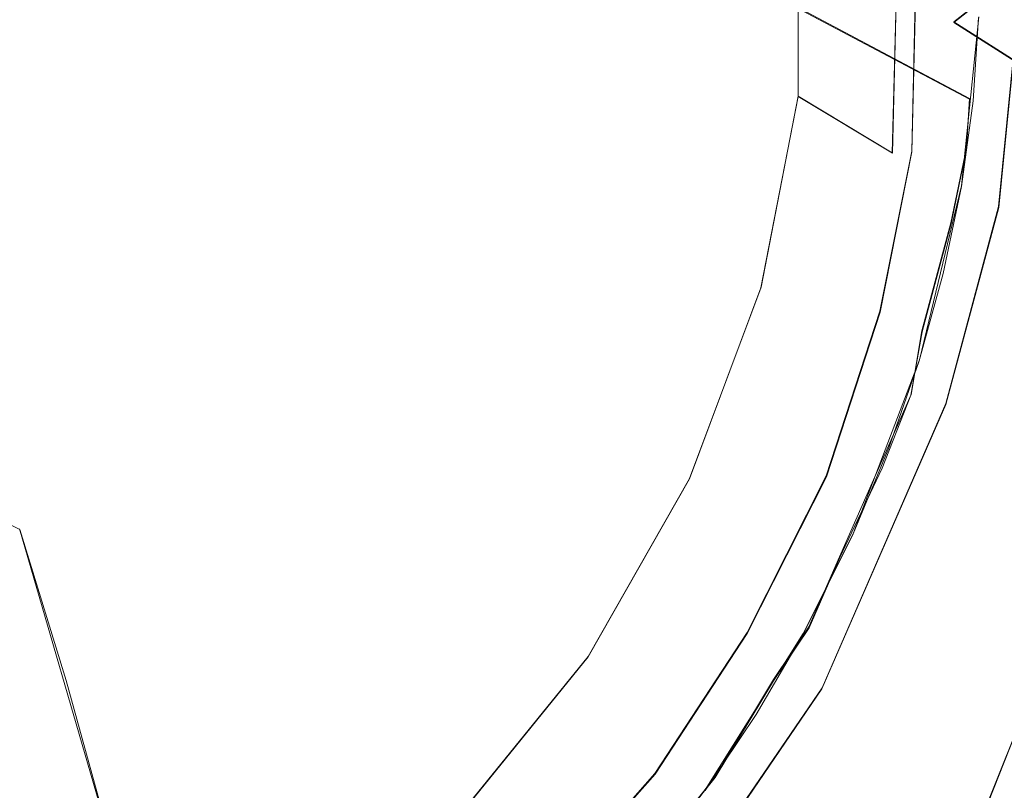
# Model space of a CAD drawing. Extents: x -75 to 75, y -116 to 25.
# Drawn here: x 23 to 35, y -18 to -8 of the extents above; entities that cross this region are included whole.
import ezdxf

# ---------------------------------------------------------------- set-up
doc = ezdxf.new("R2010")
doc.units = 0
doc.header["$LTSCALE"] = 500
doc.header["$MEASUREMENT"] = 0
doc.layers.add('DWXOUTLINES', color=7, linetype='Continuous')
doc.layers.add('NOVOTERM_BRAZ', color=7, linetype='Continuous')

msp = doc.modelspace()

# ---------------------------------------------------------------- linework, layer by layer
at = {"layer": 'DWXOUTLINES', "color": 0, "lineweight": 0}
for p, q in [((32.75, -9.28, 159.59), (32.75, -7.12, 160.83)), ((35.18, -10.62, 158.12), (35.5, -7.41, 159.6)), ((34.64, -8.38, 180.14), (35.37, -7.8, 179.43)), ((34.83, -9.31, 159.35), (32.27, -7.95, 157.25)), ((34.13, -9.95, 160.49), (34.17, -8.12, 161.49)), ((33.89, -9.97, 160.49), (33.94, -8.13, 161.48)), ((34.94, -8.32, 159.74), (34.73, -10.37, 158.8)), ((43.37, -13.94, 186.7), (34.64, -8.38, 180.14)), ((32.75, -9.28, 159.59), (32.3, -11.6, 158.78)), ((32.75, -9.28, 159.59), (33.89, -9.97, 160.49)), ((34.83, -9.31, 159.35), (34.79, -9.91, 159.14)), ((34.6, -10.82, 158.77), (34.79, -9.91, 159.14)), ((33.74, -11.89, 159.82), (34.13, -9.95, 160.49)), ((34.22, -12.48, 158.19), (34.73, -10.37, 158.8)), ((34.54, -13.01, 157.5), (35.18, -10.62, 158.12)), ((34.25, -12.13, 158.37), (34.6, -10.82, 158.77)), ((32.3, -11.6, 158.78), (31.43, -13.92, 158.48)), ((33.74, -11.89, 159.82), (33.09, -13.89, 159.45)), ((34.25, -12.13, 158.37), (34.12, -12.9, 158.31)), ((34.22, -12.48, 158.19), (33.42, -14.58, 157.94)), ((34.12, -12.9, 158.31), (33.25, -14.87, 158.05)), ((34.54, -13.01, 157.5), (33.04, -16.46, 157.33)), ((31.43, -13.92, 158.48), (30.2, -16.08, 158.7)), ((32.13, -15.79, 159.48), (33.09, -13.89, 159.45)), ((23.3, -14.53, 181.8), (24.56, -18.88, 179.68)), ((33.42, -14.58, 157.94), (32.81, -15.8, 157.96)), ((33.25, -14.87, 158.05), (32.88, -15.72, 158.12)), ((32.88, -15.72, 158.12), (32.45, -16.36, 158.11)), ((31.01, -17.5, 159.84), (32.13, -15.79, 159.48)), ((31.62, -17.7, 158.28), (32.81, -15.8, 157.96)), ((28.7, -17.93, 159.42), (30.2, -16.08, 158.7)), ((31.74, -17.54, 158.37), (32.45, -16.36, 158.11)), ((35.68, -16.27, 183.04), (35.05, -17.85, 182.87)), ((33.04, -16.46, 157.33), (31.59, -18.58, 157.82)), ((29.72, -18.96, 160.54), (31.01, -17.5, 159.84)), ((30.87, -18.64, 158.71), (31.74, -17.54, 158.37)), ((31.62, -17.7, 158.28), (30.95, -18.56, 158.57))]:
    msp.add_line(p, q, dxfattribs=at)
at = {"layer": 'NOVOTERM_BRAZ', "lineweight": 0}
for points, invisible_edges in [([(22.16, -6.239, 176.166), (21.195, -7.694, 176.509), (27.241, -10.48, 181.503), (28.45, -8.757, 181.12)], 14), ([(29.173, -7.456, 180.728), (22.16, -6.239, 176.166), (28.45, -8.757, 181.12), (29.173, -7.456, 180.728)], 15), ([(26.67, -6.803, 152.134), (28.994, -6.383, 154.243), (29.989, -8.394, 155.025), (26.67, -6.803, 152.134)], 15), ([(32.271, -7.963, 157.254), (29.989, -8.394, 155.025), (28.994, -6.383, 154.243), (32.271, -7.963, 157.254)], 11), ([(22.478, -6.643, 148.24), (24.245, -7.357, 150.081), (22.97, -8.506, 149.407), (21.681, -8.13, 148.076)], 7), ([(29.989, -8.394, 155.025), (28.294, -9.194, 153.662), (26.444, -8.049, 152.052), (26.67, -6.803, 152.134)], 15), ([(33.939, -8.143, 161.477), (32.747, -7.125, 160.833), (32.747, -9.286, 159.586), (33.894, -9.975, 160.489)], 9), ([(25.348, -9.795, 151.706), (22.97, -8.506, 149.407), (24.245, -7.357, 150.081), (26.444, -8.049, 152.052)], 15), ([(34.033, -7.397, 179.332), (33.611, -8.242, 180.092), (34.637, -8.389, 180.137), (35.368, -7.813, 179.429)], 3), ([(28.45, -8.757, 181.12), (29.319, -9.57, 181.07), (29.9, -8.122, 180.646), (29.173, -7.456, 180.728)], 15), ([(34.872, -9.34, 159.236), (35.501, -7.417, 159.598), (35.185, -10.633, 158.116), (34.732, -10.377, 158.804)], 5), ([(34.938, -8.328, 159.741), (35.501, -7.417, 159.598), (34.872, -9.34, 159.236), (34.938, -8.328, 159.741)], 11), ([(36.017, -9.82, 158.2), (35.185, -10.633, 158.116), (35.501, -7.417, 159.598), (36.017, -9.82, 158.2)], 15), ([(21.195, -7.694, 176.509), (19.78, -10.456, 177.413), (25.418, -12.461, 181.704), (27.241, -10.48, 181.503)], 14), ([(34.637, -8.389, 180.137), (43.367, -13.951, 186.696), (44.232, -13.388, 186.027), (35.368, -7.813, 179.429)], 12), ([(29.9, -8.122, 180.646), (30.211, -8.943, 180.805), (31.363, -8.799, 180.624), (31.225, -7.907, 180.274)], 15), ([(29.989, -8.394, 155.025), (32.271, -7.963, 157.254), (34.604, -10.826, 158.766), (29.989, -8.394, 155.025)], 15), ([(32.648, -8.83, 180.56), (32.716, -8.06, 180.078), (31.225, -7.907, 180.274), (31.363, -8.799, 180.624)], 15), ([(34.604, -10.826, 158.766), (32.271, -7.963, 157.254), (34.829, -9.32, 159.35), (34.604, -10.826, 158.766)], 13), ([(34.905, -8.128, 159.992), (34.829, -9.32, 159.35), (32.271, -7.963, 157.254), (34.905, -8.128, 159.992)], 15), ([(28.282, -10.56, 153.865), (25.348, -9.795, 151.706), (26.444, -8.049, 152.052), (28.294, -9.194, 153.662)], 15), ([(29.319, -9.57, 181.07), (30.211, -8.943, 180.805), (29.9, -8.122, 180.646), (29.319, -9.57, 181.07)], 15), ([(33.611, -8.242, 180.092), (32.716, -8.06, 180.078), (32.648, -8.83, 180.56), (33.611, -8.242, 180.092)], 15), ([(33.052, -9.4, 180.957), (33.935, -9.057, 180.746), (33.611, -8.242, 180.092), (32.648, -8.83, 180.56)], 15), ([(33.935, -9.057, 180.746), (34.637, -8.389, 180.137), (33.611, -8.242, 180.092), (33.935, -9.057, 180.746)], 15), ([(33.894, -9.975, 160.489), (34.127, -9.955, 160.492), (34.172, -8.134, 161.486), (33.939, -8.143, 161.477)], 5), ([(34.127, -9.955, 160.492), (34.835, -10.101, 159.559), (34.96, -8.329, 160.424), (34.172, -8.134, 161.486)], 15), ([(34.951, -9.057, 159.667), (34.829, -9.32, 159.35), (34.905, -8.128, 159.992), (34.998, -8.195, 160.187)], 15), ([(34.835, -10.101, 159.559), (34.864, -10.012, 159.292), (34.998, -8.195, 160.187), (34.96, -8.329, 160.424)], 15), ([(34.951, -9.057, 159.667), (34.998, -8.195, 160.187), (34.864, -10.012, 159.292), (34.951, -9.057, 159.667)], 15), ([(30.335, -9.743, 155.295), (28.282, -10.56, 153.865), (28.294, -9.194, 153.662), (29.989, -8.394, 155.025)], 15), ([(34.604, -10.826, 158.766), (30.335, -9.743, 155.295), (29.989, -8.394, 155.025), (34.604, -10.826, 158.766)], 15), ([(43.367, -13.951, 186.696), (34.637, -8.389, 180.137), (33.935, -9.057, 180.746), (42.605, -14.601, 187.225)], 15), ([(25.348, -9.795, 151.706), (24.872, -10.62, 151.619), (22.526, -10.054, 149.718), (22.97, -8.506, 149.407)], 15), ([(28.4, -10.254, 181.29), (28.45, -8.757, 181.12), (27.241, -10.48, 181.503), (28.4, -10.254, 181.29)], 15), ([(28.4, -10.254, 181.29), (29.319, -9.57, 181.07), (28.45, -8.757, 181.12), (28.4, -10.254, 181.29)], 15), ([(31.363, -8.799, 180.624), (30.211, -8.943, 180.805), (31.073, -9.57, 180.964), (31.363, -8.799, 180.624)], 15), ([(31.98, -9.803, 181.101), (32.648, -8.83, 180.56), (31.363, -8.799, 180.624), (31.073, -9.57, 180.964)], 15), ([(32.648, -8.83, 180.56), (31.98, -9.803, 181.101), (33.052, -9.4, 180.957), (32.648, -8.83, 180.56)], 15), ([(30.517, -10.271, 181.209), (31.073, -9.57, 180.964), (30.211, -8.943, 180.805), (29.319, -9.57, 181.07)], 15), ([(33.26, -10.025, 181.436), (33.935, -9.057, 180.746), (33.052, -9.4, 180.957), (33.26, -10.025, 181.436)], 15), ([(33.935, -9.057, 180.746), (33.26, -10.025, 181.436), (42.028, -15.266, 187.623), (42.605, -14.601, 187.225)], 15), ([(34.792, -9.919, 159.141), (34.951, -9.057, 159.667), (34.864, -10.012, 159.292), (34.792, -9.919, 159.141)], 15), ([(34.951, -9.057, 159.667), (34.792, -9.919, 159.141), (34.829, -9.32, 159.35), (34.951, -9.057, 159.667)], 15), ([(32.747, -9.286, 159.586), (32.297, -11.606, 158.783), (33.493, -11.909, 159.784), (33.894, -9.975, 160.489)], 14), ([(34.829, -9.32, 159.35), (34.792, -9.919, 159.141), (34.604, -10.826, 158.766), (34.829, -9.32, 159.35)], 14), ([(31.98, -9.803, 181.101), (32.353, -10.852, 181.745), (33.26, -10.025, 181.436), (33.052, -9.4, 180.957)], 15), ([(30.517, -10.271, 181.209), (29.319, -9.57, 181.07), (28.4, -10.254, 181.29), (29.062, -11.322, 181.408)], 15), ([(31.98, -9.803, 181.101), (31.073, -9.57, 180.964), (30.517, -10.271, 181.209), (31.374, -11.079, 181.628)], 15), ([(26.931, -11.978, 153.363), (24.872, -10.62, 151.619), (25.348, -9.795, 151.706), (28.282, -10.56, 153.865)], 15), ([(30.335, -9.743, 155.295), (31.997, -12.139, 156.667), (28.282, -10.56, 153.865), (30.335, -9.743, 155.295)], 15), ([(30.335, -9.743, 155.295), (34.604, -10.826, 158.766), (34.253, -12.143, 158.366), (30.335, -9.743, 155.295)], 13), ([(34.253, -12.143, 158.366), (31.997, -12.139, 156.667), (30.335, -9.743, 155.295), (34.253, -12.143, 158.366)], 15), ([(31.98, -9.803, 181.101), (31.374, -11.079, 181.628), (32.353, -10.852, 181.745), (31.98, -9.803, 181.101)], 15), ([(36.773, -12.436, 156.923), (35.185, -10.633, 158.116), (36.017, -9.82, 158.2), (36.773, -12.436, 156.923)], 15), ([(32.353, -10.852, 181.745), (41.428, -16.04, 187.938), (42.028, -15.266, 187.623), (33.26, -10.025, 181.436)], 15), ([(34.127, -9.955, 160.492), (33.894, -9.975, 160.489), (33.493, -11.909, 159.784), (33.744, -11.904, 159.816)], 7), ([(34.127, -9.955, 160.492), (33.744, -11.904, 159.816), (34.835, -10.101, 159.559), (34.127, -9.955, 160.492)], 15), ([(34.691, -10.91, 158.901), (34.864, -10.012, 159.292), (34.475, -11.964, 158.821), (34.691, -10.91, 158.901)], 15), ([(34.835, -10.101, 159.559), (34.475, -11.964, 158.821), (34.864, -10.012, 159.292), (34.835, -10.101, 159.559)], 15), ([(34.792, -9.919, 159.141), (34.864, -10.012, 159.292), (34.691, -10.91, 158.901), (34.604, -10.826, 158.766)], 7), ([(22.526, -10.054, 149.718), (24.872, -10.62, 151.619), (22.741, -12.99, 151.33), (21.258, -11.514, 149.554)], 15), ([(34.835, -10.101, 159.559), (33.744, -11.904, 159.816), (34.136, -12.94, 158.768), (34.835, -10.101, 159.559)], 15), ([(34.136, -12.94, 158.768), (34.475, -11.964, 158.821), (34.835, -10.101, 159.559), (34.136, -12.94, 158.768)], 15), ([(28.4, -10.254, 181.29), (27.241, -10.48, 181.503), (27.574, -11.49, 181.446), (29.062, -11.322, 181.408)], 15), ([(29.062, -11.322, 181.408), (30.239, -11.051, 181.434), (30.517, -10.271, 181.209), (29.062, -11.322, 181.408)], 15), ([(30.239, -11.051, 181.434), (31.374, -11.079, 181.628), (30.517, -10.271, 181.209), (30.239, -11.051, 181.434)], 15), ([(34.732, -10.377, 158.804), (35.185, -10.633, 158.116), (34.51, -11.433, 158.459), (34.732, -10.377, 158.804)], 11), ([(23.301, -14.539, 181.805), (25.418, -12.461, 181.704), (19.78, -10.456, 177.413), (18.962, -12.44, 178.164)], 15), ([(25.418, -12.461, 181.704), (26.394, -12.429, 181.524), (27.241, -10.48, 181.503), (25.418, -12.461, 181.704)], 15), ([(27.241, -10.48, 181.503), (26.394, -12.429, 181.524), (27.574, -11.49, 181.446), (27.241, -10.48, 181.503)], 15), ([(26.071, -12.968, 153.215), (22.741, -12.99, 151.33), (24.872, -10.62, 151.619), (26.931, -11.978, 153.363)], 15), ([(30.978, -14.707, 156.552), (26.931, -11.978, 153.363), (28.282, -10.56, 153.865), (31.997, -12.139, 156.667)], 15), ([(34.218, -12.494, 158.194), (34.51, -11.433, 158.459), (35.185, -10.633, 158.116), (34.542, -13.023, 157.502)], 14), ([(36.773, -12.436, 156.923), (34.542, -13.023, 157.502), (35.185, -10.633, 158.116), (36.773, -12.436, 156.923)], 13), ([(31.477, -11.818, 181.961), (32.353, -10.852, 181.745), (31.374, -11.079, 181.628), (31.477, -11.818, 181.961)], 15), ([(41.428, -16.04, 187.938), (32.353, -10.852, 181.745), (31.477, -11.818, 181.961), (40.864, -16.648, 188.071)], 15), ([(34.447, -11.894, 158.589), (34.253, -12.143, 158.366), (34.604, -10.826, 158.766), (34.691, -10.91, 158.901)], 15), ([(34.691, -10.91, 158.901), (34.475, -11.964, 158.821), (34.447, -11.894, 158.589), (34.691, -10.91, 158.901)], 15), ([(30.239, -11.051, 181.434), (29.062, -11.322, 181.408), (29.567, -12.09, 181.585), (30.239, -11.051, 181.434)], 15), ([(29.567, -12.09, 181.585), (31.477, -11.818, 181.961), (31.374, -11.079, 181.628), (30.239, -11.051, 181.434)], 15), ([(27.945, -12.571, 181.456), (29.567, -12.09, 181.585), (29.062, -11.322, 181.408), (27.574, -11.49, 181.446)], 15), ([(26.8, -13.416, 181.403), (27.945, -12.571, 181.456), (27.574, -11.49, 181.446), (26.394, -12.429, 181.524)], 15), ([(32.297, -11.606, 158.783), (31.428, -13.925, 158.48), (32.864, -13.823, 159.47), (33.493, -11.909, 159.784)], 14), ([(30.766, -12.727, 182.033), (31.477, -11.818, 181.961), (29.567, -12.09, 181.585), (30.766, -12.727, 182.033)], 15), ([(31.477, -11.818, 181.961), (30.766, -12.727, 182.033), (40.292, -17.605, 188.216), (40.864, -16.648, 188.071)], 15), ([(33.744, -11.904, 159.816), (33.493, -11.909, 159.784), (32.864, -13.823, 159.47), (33.091, -13.9, 159.447)], 15), ([(33.091, -13.9, 159.447), (34.136, -12.94, 158.768), (33.744, -11.904, 159.816), (33.091, -13.9, 159.447)], 11), ([(34.447, -11.894, 158.589), (34.475, -11.964, 158.821), (34.118, -12.909, 158.315), (34.447, -11.894, 158.589)], 15), ([(34.118, -12.909, 158.315), (34.253, -12.143, 158.366), (34.447, -11.894, 158.589), (34.118, -12.909, 158.315)], 15), ([(26.931, -11.978, 153.363), (30.978, -14.707, 156.552), (29.769, -16.037, 156.378), (26.071, -12.968, 153.215)], 15), ([(34.118, -12.909, 158.315), (34.475, -11.964, 158.821), (33.823, -13.916, 158.477), (34.118, -12.909, 158.315)], 15), ([(34.136, -12.94, 158.768), (33.823, -13.916, 158.477), (34.475, -11.964, 158.821), (34.136, -12.94, 158.768)], 15), ([(29.316, -12.721, 181.632), (29.567, -12.09, 181.585), (27.945, -12.571, 181.456), (29.316, -12.721, 181.632)], 15), ([(29.316, -12.721, 181.632), (30.3, -13.801, 182.11), (30.766, -12.727, 182.033), (29.567, -12.09, 181.585)], 15), ([(30.978, -14.707, 156.552), (31.997, -12.139, 156.667), (33.767, -13.794, 158.151), (33.255, -14.881, 158.052)], 15), ([(31.997, -12.139, 156.667), (34.253, -12.143, 158.366), (33.767, -13.794, 158.151), (31.997, -12.139, 156.667)], 15), ([(34.253, -12.143, 158.366), (34.118, -12.909, 158.315), (33.767, -13.794, 158.151), (34.253, -12.143, 158.366)], 14), ([(23.864, -16.371, 180.956), (23.301, -14.539, 181.805), (18.962, -12.44, 178.164), (18.728, -14.575, 176.058)], 12), ([(25.418, -12.461, 181.704), (23.301, -14.539, 181.805), (24.679, -14.652, 181.35), (25.418, -12.461, 181.704)], 15), ([(24.679, -14.652, 181.35), (25.547, -13.359, 181.504), (25.418, -12.461, 181.704), (24.679, -14.652, 181.35)], 15), ([(26.8, -13.416, 181.403), (26.394, -12.429, 181.524), (25.418, -12.461, 181.704), (25.547, -13.359, 181.504)], 15), ([(34.218, -12.494, 158.194), (34.542, -13.023, 157.502), (33.85, -13.55, 158.023), (34.218, -12.494, 158.194)], 11), ([(36.773, -12.436, 156.923), (41.119, -14.54, 160.571), (40.298, -16.557, 161.341), (34.307, -14.975, 157.112)], 15), ([(34.307, -14.975, 157.112), (34.542, -13.023, 157.502), (36.773, -12.436, 156.923), (34.307, -14.975, 157.112)], 15), ([(28.864, -14.052, 181.647), (27.945, -12.571, 181.456), (26.8, -13.416, 181.403), (27.843, -14.41, 181.392)], 15), ([(27.945, -12.571, 181.456), (28.864, -14.052, 181.647), (29.316, -12.721, 181.632), (27.945, -12.571, 181.456)], 15), ([(30.3, -13.801, 182.11), (29.316, -12.721, 181.632), (28.864, -14.052, 181.647), (30.3, -13.801, 182.11)], 15), ([(40.292, -17.605, 188.216), (30.766, -12.727, 182.033), (30.3, -13.801, 182.11), (39.842, -18.459, 188.232)], 15), ([(22.741, -12.99, 151.33), (24.721, -14.723, 153.286), (22.934, -15.996, 153.111), (19.376, -15.786, 151.152)], 15), ([(26.071, -12.968, 153.215), (24.721, -14.723, 153.286), (22.741, -12.99, 151.33), (26.071, -12.968, 153.215)], 15), ([(26.071, -12.968, 153.215), (29.769, -16.037, 156.378), (24.721, -14.723, 153.286), (26.071, -12.968, 153.215)], 15), ([(33.091, -13.9, 159.447), (32.906, -15.742, 158.617), (34.136, -12.94, 158.768), (33.091, -13.9, 159.447)], 15), ([(33.823, -13.916, 158.477), (34.136, -12.94, 158.768), (32.906, -15.742, 158.617), (32.942, -15.807, 158.417)], 15), ([(34.542, -13.023, 157.502), (34.307, -14.975, 157.112), (33.036, -16.471, 157.33), (34.542, -13.023, 157.502)], 11), ([(33.417, -14.594, 157.936), (33.85, -13.55, 158.023), (34.542, -13.023, 157.502), (33.036, -16.471, 157.33)], 14), ([(34.118, -12.909, 158.315), (33.823, -13.916, 158.477), (33.767, -13.794, 158.151), (34.118, -12.909, 158.315)], 11), ([(25.897, -14.858, 181.166), (25.547, -13.359, 181.504), (24.679, -14.652, 181.35), (25.897, -14.858, 181.166)], 15), ([(26.8, -13.416, 181.403), (25.547, -13.359, 181.504), (25.897, -14.858, 181.166), (27.245, -14.977, 181.231)], 15), ([(27.245, -14.977, 181.231), (27.843, -14.41, 181.392), (26.8, -13.416, 181.403), (27.245, -14.977, 181.231)], 15), ([(30.136, -14.656, 182.17), (30.3, -13.801, 182.11), (28.864, -14.052, 181.647), (29.178, -14.844, 181.764)], 15), ([(39.842, -18.459, 188.232), (30.3, -13.801, 182.11), (30.136, -14.656, 182.17), (39.49, -19.327, 188.184)], 15), ([(31.428, -13.925, 158.48), (30.2, -16.086, 158.695), (31.933, -15.658, 159.474), (32.864, -13.823, 159.47)], 14), ([(33.091, -13.9, 159.447), (32.864, -13.823, 159.47), (31.933, -15.658, 159.474), (32.129, -15.8, 159.484)], 7), ([(33.823, -13.916, 158.477), (33.387, -14.845, 158.22), (33.255, -14.881, 158.052), (33.767, -13.794, 158.151)], 11), ([(33.091, -13.9, 159.447), (32.129, -15.8, 159.484), (32.906, -15.742, 158.617), (33.091, -13.9, 159.447)], 15), ([(33.387, -14.845, 158.22), (33.823, -13.916, 158.477), (32.942, -15.807, 158.417), (33.387, -14.845, 158.22)], 15), ([(27.843, -14.41, 181.392), (29.178, -14.844, 181.764), (28.864, -14.052, 181.647), (27.843, -14.41, 181.392)], 15), ([(28.03, -15.989, 181.26), (27.843, -14.41, 181.392), (27.245, -14.977, 181.231), (28.03, -15.989, 181.26)], 15), ([(28.701, -16.337, 181.468), (29.178, -14.844, 181.764), (27.843, -14.41, 181.392), (28.03, -15.989, 181.26)], 15), ([(18.728, -14.575, 176.058), (18.735, -16.789, 174.181), (24.558, -18.89, 179.679), (23.864, -16.371, 180.956)], 11), ([(23.864, -16.371, 180.956), (24.529, -16.041, 180.936), (24.679, -14.652, 181.35), (23.301, -14.539, 181.805)], 15), ([(24.679, -14.652, 181.35), (24.529, -16.041, 180.936), (25.701, -16.91, 180.553), (25.897, -14.858, 181.166)], 15), ([(29.776, -15.576, 182.05), (30.136, -14.656, 182.17), (29.178, -14.844, 181.764), (29.776, -15.576, 182.05)], 15), ([(30.136, -14.656, 182.17), (29.776, -15.576, 182.05), (39.22, -20.355, 188.052), (39.49, -19.327, 188.184)], 15), ([(33.417, -14.594, 157.936), (33.036, -16.471, 157.33), (32.811, -15.811, 157.956), (33.417, -14.594, 157.936)], 11), ([(28.992, -16.994, 156.483), (22.934, -15.996, 153.111), (24.721, -14.723, 153.286), (29.769, -16.037, 156.378)], 15), ([(29.769, -16.037, 156.378), (30.978, -14.707, 156.552), (32.448, -16.374, 158.112), (31.742, -17.547, 158.37)], 11), ([(32.448, -16.374, 158.112), (30.978, -14.707, 156.552), (33.255, -14.881, 158.052), (32.448, -16.374, 158.112)], 15), ([(25.701, -16.91, 180.553), (26.119, -15.949, 180.894), (25.897, -14.858, 181.166), (25.701, -16.91, 180.553)], 15), ([(27.245, -14.977, 181.231), (25.897, -14.858, 181.166), (26.119, -15.949, 180.894), (27.245, -14.977, 181.231)], 15), ([(29.776, -15.576, 182.05), (29.178, -14.844, 181.764), (28.701, -16.337, 181.468), (29.405, -16.89, 181.755)], 15), ([(33.255, -14.881, 158.052), (32.882, -15.731, 158.119), (32.448, -16.374, 158.112), (33.255, -14.881, 158.052)], 15), ([(32.882, -15.731, 158.119), (33.255, -14.881, 158.052), (33.387, -14.845, 158.22), (32.942, -15.807, 158.417)], 14), ([(27.336, -16.561, 180.921), (28.03, -15.989, 181.26), (27.245, -14.977, 181.231), (26.119, -15.949, 180.894)], 15), ([(40.298, -16.557, 161.341), (39.816, -17.689, 161.764), (33.036, -16.471, 157.33), (34.307, -14.975, 157.112)], 15), ([(29.405, -16.89, 181.755), (38.941, -21.341, 187.775), (39.22, -20.355, 188.052), (29.776, -15.576, 182.05)], 15), ([(31.933, -15.658, 159.474), (30.2, -16.086, 158.695), (30.835, -17.352, 159.856), (31.933, -15.658, 159.474)], 15), ([(32.129, -15.8, 159.484), (31.933, -15.658, 159.474), (30.835, -17.352, 159.856), (31.013, -17.507, 159.84)], 7), ([(32.129, -15.8, 159.484), (31.013, -17.507, 159.84), (31.771, -17.618, 158.879), (32.906, -15.742, 158.617)], 15), ([(32.942, -15.807, 158.417), (32.906, -15.742, 158.617), (31.771, -17.618, 158.879), (31.844, -17.599, 158.665)], 15), ([(32.378, -16.708, 158.305), (32.448, -16.374, 158.112), (32.882, -15.731, 158.119), (32.378, -16.708, 158.305)], 13), ([(32.882, -15.731, 158.119), (32.942, -15.807, 158.417), (32.378, -16.708, 158.305), (32.882, -15.731, 158.119)], 15), ([(32.378, -16.708, 158.305), (32.942, -15.807, 158.417), (31.844, -17.599, 158.665), (32.378, -16.708, 158.305)], 15), ([(32.24, -16.783, 158.075), (32.811, -15.811, 157.956), (33.036, -16.471, 157.33), (32.24, -16.783, 158.075)], 14), ([(22.934, -15.996, 153.111), (28.992, -16.994, 156.483), (24.815, -18.766, 155.82), (21.486, -18.545, 154.241)], 15), ([(26.119, -15.949, 180.894), (25.701, -16.91, 180.553), (26.945, -17.579, 180.509), (27.336, -16.561, 180.921)], 15), ([(28.03, -15.989, 181.26), (27.336, -16.561, 180.921), (28.129, -17.659, 180.894), (28.701, -16.337, 181.468)], 15), ([(24.77, -17.415, 180.373), (25.701, -16.91, 180.553), (24.529, -16.041, 180.936), (23.864, -16.371, 180.956)], 15), ([(30.835, -17.352, 159.856), (30.2, -16.086, 158.695), (28.696, -17.942, 159.416), (29.545, -18.815, 160.569)], 9), ([(28.992, -16.994, 156.483), (29.769, -16.037, 156.378), (31.742, -17.547, 158.37), (29.891, -18.309, 157.842)], 15), ([(24.77, -17.415, 180.373), (23.864, -16.371, 180.956), (24.558, -18.89, 179.679), (24.77, -17.415, 180.373)], 15), ([(28.129, -17.659, 180.894), (29.106, -18.264, 181.257), (29.405, -16.89, 181.755), (28.701, -16.337, 181.468)], 15), ([(35.676, -16.278, 183.043), (35.049, -17.864, 182.874), (41.507, -20.657, 188.321), (42.175, -19.071, 188.44)], 14), ([(31.588, -18.593, 157.818), (33.036, -16.471, 157.33), (38.788, -19.725, 162.433), (37.562, -21.515, 162.846)], 10), ([(31.622, -17.708, 158.278), (32.24, -16.783, 158.075), (33.036, -16.471, 157.33), (31.588, -18.593, 157.818)], 14), ([(32.378, -16.708, 158.305), (31.742, -17.547, 158.37), (32.448, -16.374, 158.112), (32.378, -16.708, 158.305)], 15), ([(38.788, -19.725, 162.433), (33.036, -16.471, 157.33), (39.816, -17.689, 161.764), (38.788, -19.725, 162.433)], 15), ([(27.336, -16.561, 180.921), (26.945, -17.579, 180.509), (28.129, -17.659, 180.894), (27.336, -16.561, 180.921)], 15), ([(32.378, -16.708, 158.305), (31.755, -17.663, 158.512), (31.742, -17.547, 158.37), (32.378, -16.708, 158.305)], 15), ([(32.378, -16.708, 158.305), (31.844, -17.599, 158.665), (31.755, -17.663, 158.512), (32.378, -16.708, 158.305)], 15), ([(18.735, -16.789, 174.181), (18.914, -18.422, 173.019), (24.857, -20.581, 178.618), (24.558, -18.89, 179.679)], 11), ([(24.558, -18.89, 179.679), (25.694, -18.494, 179.898), (25.701, -16.91, 180.553), (24.77, -17.415, 180.373)], 15), ([(26.945, -17.579, 180.509), (25.701, -16.91, 180.553), (25.694, -18.494, 179.898), (26.557, -18.665, 179.943)], 15), ([(29.106, -18.264, 181.257), (38.707, -22.522, 187.288), (38.941, -21.341, 187.775), (29.405, -16.89, 181.755)], 15), ([(28.992, -16.994, 156.483), (27.755, -19.069, 157.389), (24.815, -18.766, 155.82), (28.992, -16.994, 156.483)], 15), ([(27.755, -19.069, 157.389), (28.992, -16.994, 156.483), (29.891, -18.309, 157.842), (29.073, -19.257, 158.254)], 15), ([(29.545, -18.815, 160.569), (29.716, -18.968, 160.544), (31.013, -17.507, 159.84), (30.835, -17.352, 159.856)], 15), ([(31.013, -17.507, 159.84), (29.716, -18.968, 160.544), (30.612, -19.075, 159.421), (31.771, -17.618, 158.879)], 14), ([(29.891, -18.309, 157.842), (31.742, -17.547, 158.37), (30.866, -18.648, 158.708), (29.891, -18.309, 157.842)], 13), ([(30.46, -19.167, 158.974), (30.866, -18.648, 158.708), (31.742, -17.547, 158.37), (30.46, -19.167, 158.974)], 14), ([(30.46, -19.167, 158.974), (31.742, -17.547, 158.37), (31.755, -17.663, 158.512), (30.559, -19.209, 159.158)], 15), ([(28.129, -17.659, 180.894), (26.945, -17.579, 180.509), (26.557, -18.665, 179.943), (27.219, -18.848, 180.043)], 15), ([(28.129, -17.659, 180.894), (27.219, -18.848, 180.043), (28.212, -18.685, 180.555), (28.129, -17.659, 180.894)], 15), ([(29.106, -18.264, 181.257), (28.129, -17.659, 180.894), (28.212, -18.685, 180.555), (29.106, -18.264, 181.257)], 15), ([(31.844, -17.599, 158.665), (30.559, -19.209, 159.158), (31.755, -17.663, 158.512), (31.844, -17.599, 158.665)], 15), ([(31.844, -17.599, 158.665), (31.771, -17.618, 158.879), (30.612, -19.075, 159.421), (30.559, -19.209, 159.158)], 15), ([(35.575, -17.753, 205.947), (34.568, -17.835, 206.947), (35.293, -17.727, 207.943), (36.027, -17.614, 207.116)], 15)]:
    msp.add_3dface(points, dxfattribs=dict(at, invisible_edges=invisible_edges))

doc.saveas('drawing.dxf')
